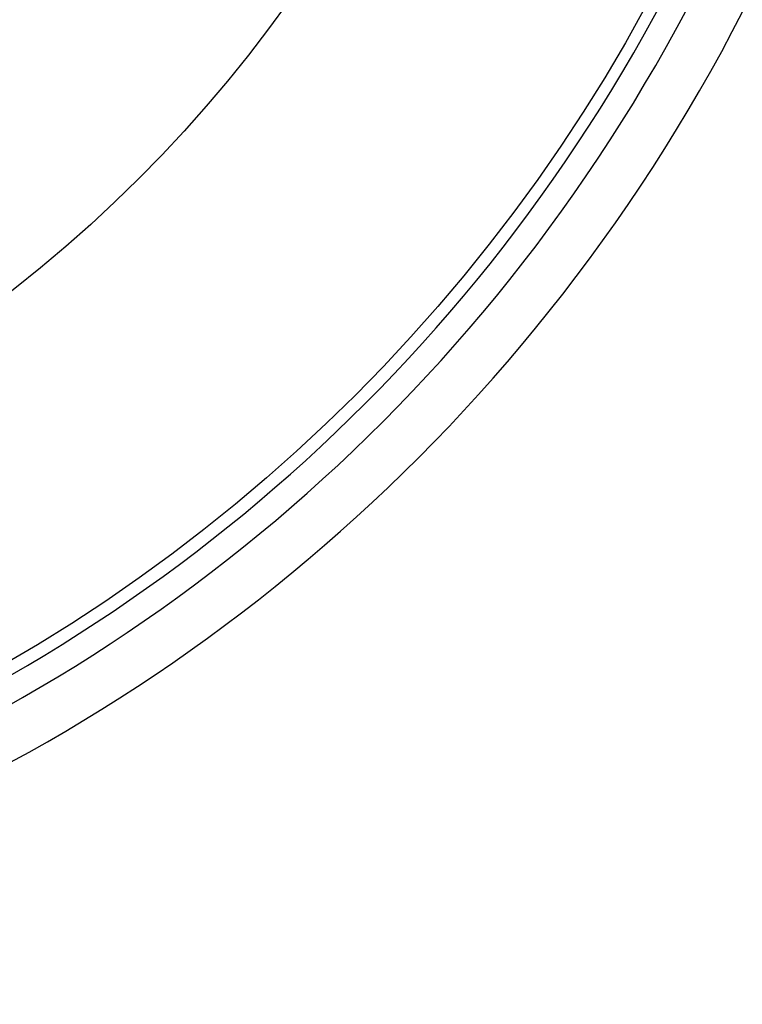
# Model space of a CAD drawing. Units: millimetres. Extents: x -5427 to 6079, y -4012 to 11100.
# Drawn here: x 2183 to 2212, y 2436 to 2475 of the extents above; entities that cross this region are included whole.
import ezdxf

# ---------------------------------------------------------------- set-up
doc = ezdxf.new("R2010")
doc.units = ezdxf.units.MM
doc.styles.add('SLDTEXTSTYLE0', font='TXT', dxfattribs={"width": 0.7})
doc.dimstyles.new('SLDDIMSTYLE0', dxfattribs={"dimtxt": 5, "dimasz": 3.302, "dimexe": 0, "dimexo": 0.0625, "dimgap": 1.25, "dimtad": 2, "dimdec": 0, "dimrnd": 1e-09, "dimzin": 12, "dimdsep": 46, "dimtxsty": 'SLDTEXTSTYLE0', "dimsah": 1, "dimcen": 0.09, "dimadec": 0, "dimazin": 3, "dimtfac": 1, "dimtofl": 0, "dimtmove": 0, "dimatfit": 3, "dimfxl": 0, "dimfrac": 2, "dimtolj": 1, "dimtzin": 12, "dimarcsym": 0})

# ---------------------------------------------------------------- blocks, each defined once
blk = doc.blocks.new('_D_1')
at = {"color": 7, "linetype": 'Continuous', "lineweight": 0}
for p, q in [((2149.348, 2621.95), (4637.937, 2621.95)), ((4636.937, 2621.95), (4636.937, -1539.504)), ((1405.579, -1539.504), (4637.937, -1539.504))]:
    blk.add_line(p, q, dxfattribs=at)
at = {"color": 7, "linetype": 'Continuous', "lineweight": 18}
for points in [[(4636.937, 2621.95), (4636.429, 2618.648), (4637.445, 2618.648)], [(4636.937, -1539.504), (4637.445, -1536.202), (4636.429, -1536.202)]]:
    blk.add_solid(points, dxfattribs=at)
at = {"color": 7, "linetype": 'Continuous', "lineweight": 18, "insert": (4630.492, 535.889), "char_height": 5, "attachment_point": 1, "rotation": 90, "style": 'SLDTEXTSTYLE0'}
blk.add_mtext('4161', dxfattribs=at)
blk = doc.blocks.new('_D_2')
at = {"color": 7, "linetype": 'Continuous', "lineweight": 0}
for p, q in [((2148.835, 4042.06), (6079.016, 4042.06)), ((6078.016, 4042.06), (6078.016, -3734.813)), ((1998.22, -3734.813), (6079.016, -3734.813))]:
    blk.add_line(p, q, dxfattribs=at)
at = {"color": 7, "linetype": 'Continuous', "lineweight": 18}
for points in [[(6078.016, 4042.06), (6077.508, 4038.758), (6078.524, 4038.758)], [(6078.016, -3734.813), (6078.524, -3731.511), (6077.508, -3731.511)]]:
    blk.add_solid(points, dxfattribs=at)
at = {"color": 7, "linetype": 'Continuous', "lineweight": 18, "insert": (6071.571, -566.102), "char_height": 5, "attachment_point": 1, "rotation": 90, "style": 'SLDTEXTSTYLE0'}
blk.add_mtext('7777', dxfattribs=at)

msp = doc.modelspace()

# ---------------------------------------------------------------- linework, layer by layer
at = {"color": 7, "linetype": 'Continuous', "lineweight": 25}
for radius in [66.5, 54.415]:
    msp.add_circle((2149.352, 2506.947), radius, dxfattribs=at)
for radius, start, end in [(115, 60.74783, 239.25279), (70, 241.22786, 58.77214), (68, 241.26398, 58.73602), (67, 241.28285, 58.71715)]:
    msp.add_arc((2149.348, 2506.95), radius, start, end, dxfattribs=at)

# ---------------------------------------------------------------- dimensions: what is measured, and where the dimension line sits
at = {"color": 7, "linetype": 'Continuous', "lineweight": 18}
for base, p1, p2, picture, middle in [((6078.016, -3734.813), (2148.835, 4042.06), (1998.22, -3734.813), '_D_2', (6078.016, -559.699)), ((4636.937, -1539.504), (2149.348, 2621.95), (1405.579, -1539.504), '_D_1', (4636.937, 541.223))]:
    dim = msp.add_linear_dim(base=base, p1=p1, p2=p2, angle=90, dimstyle='SLDDIMSTYLE0', dxfattribs=at)
    dim.commit()
    dim.dimension.update_dxf_attribs({"geometry": picture, "text_midpoint": middle, "dimtype": 160})

doc.saveas('drawing.dxf')
